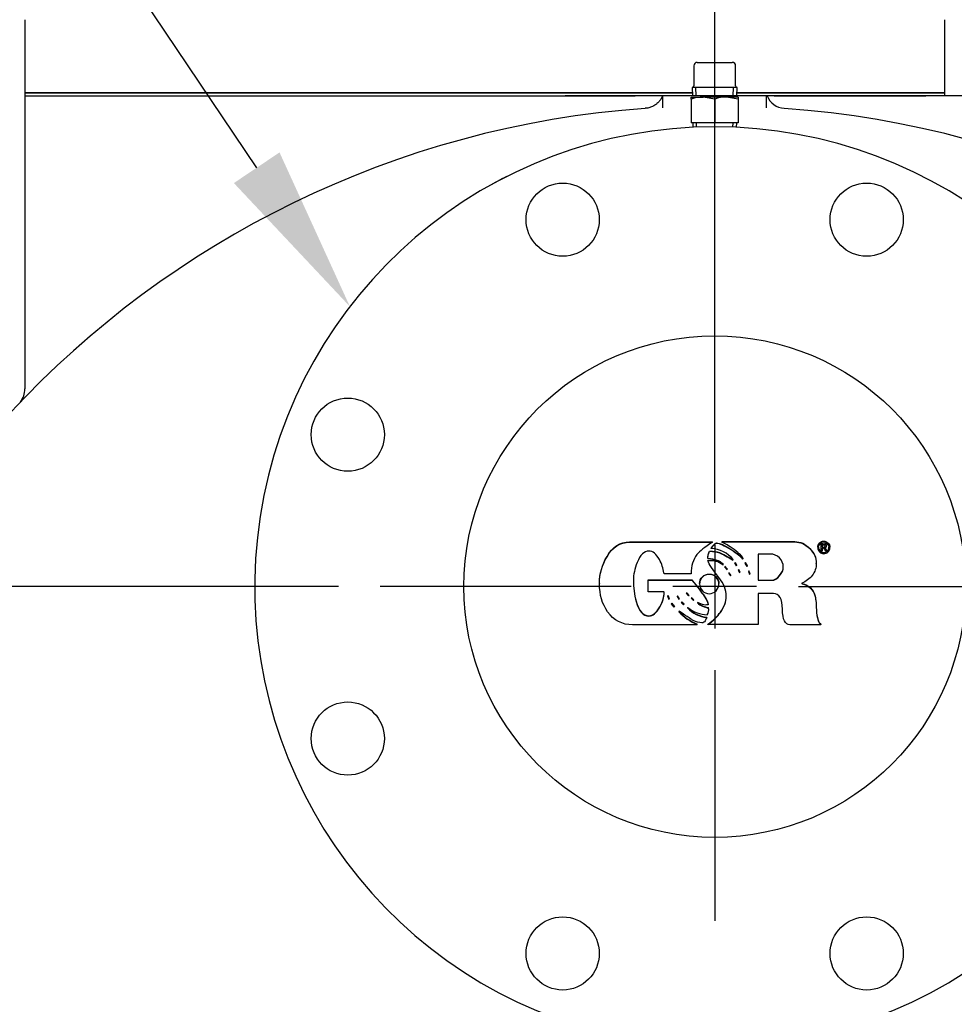
# Model space of a CAD drawing. Units: inches. Extents: x 0 to 17, y 0 to 11.
# Drawn here: x 4.4 to 5.8, y 5.1 to 6.6 of the extents above; entities that cross this region are included whole.
import ezdxf
from ezdxf import colors
from ezdxf.entities.mleader import LeaderData, LeaderLine
from ezdxf.enums import TextEntityAlignment as Align
from ezdxf.lldxf.tags import DXFTag
from ezdxf.math import Vec2, Vec3

# ---------------------------------------------------------------- set-up
doc = ezdxf.new("R2010")
doc.units = ezdxf.units.IN
doc.header["$MEASUREMENT"] = 0
for name, color, linetype in [('25113036', 7, 'Continuous'), ('31871015', 7, 'Continuous'), ('38224610', 7, 'Continuous'), ('38642402_1', 7, 'Continuous'), ('38642404_2', 7, 'Continuous'), ('38683605', 7, 'Continuous'), ('46411063-FORMED', 7, 'Continuous'), ('Default', 7, 'Continuous'), ('P04_15079', 7, 'Continuous')]:
    doc.layers.add(name, color=color, linetype=linetype)
doc.styles.add('SEACAD_Arial', font='arial.ttf')
tags = doc.linetypes.add('CENTER2', pattern=[1.125, 0.75, -0.125, 0.125, -0.125]).pattern_tags.tags
tags[10:11] = [DXFTag(74, 4), DXFTag(75, 0), DXFTag(340, '0'), DXFTag(46, 0.0), DXFTag(50, 0.0), DXFTag(44, 0.0), DXFTag(45, 0.0)]
tags[8:9] = [DXFTag(74, 4), DXFTag(75, 0), DXFTag(340, '0'), DXFTag(46, 0.0), DXFTag(50, 0.0), DXFTag(44, 0.0), DXFTag(45, 0.0)]
tags[6:7] = [DXFTag(74, 4), DXFTag(75, 0), DXFTag(340, '0'), DXFTag(46, 0.0), DXFTag(50, 0.0), DXFTag(44, 0.0), DXFTag(45, 0.0)]
tags[4:5] = [DXFTag(74, 4), DXFTag(75, 0), DXFTag(340, '0'), DXFTag(46, 0.0), DXFTag(50, 0.0), DXFTag(44, 0.0), DXFTag(45, 0.0)]
doc.dimstyles.new('Outline', dxfattribs={"dimtxt": 0.015625, "dimasz": 0.03125, "dimexe": 0.007812, "dimexo": 0.007812, "dimgap": 0.003906, "dimtad": 0, "dimtih": 1, "dimtoh": 1, "dimlfac": 8, "dimzin": 4, "dimdsep": 46, "dimtxsty": 'SEACAD_Arial', "dimblk1": '_SE_FILLED', "dimblk2": '_SE_FILLED', "dimsah": 1, "dimcen": 0.007812, "dimadec": 0, "dimazin": 0, "dimtfac": 1, "dimtdec": 1, "dimtofl": 0, "dimtmove": 0, "dimatfit": 3, "dimfxl": 1, "dimtolj": 1, "dimtzin": 4, "dimarcsym": 0})

# ---------------------------------------------------------------- blocks, each defined once
blk = doc.blocks.new('SEANNOT_GROUP')
at = {"layer": 'Default', "color": 7, "linetype": 'CENTER2'}
for p, q in [((5.4383, 5.8754), (5.4383, 6.2504)), ((5.4383, 5.8129), (5.4383, 5.6879)), ((5.3133, 5.7504), (4.9383, 5.7504)), ((5.5008, 5.7504), (5.3758, 5.7504)), ((5.5633, 5.7504), (5.9383, 5.7504)), ((5.4383, 5.6254), (5.4383, 5.2504))]:
    blk.add_line(p, q, dxfattribs=at)
blk = doc.blocks.new('SE')
at = {"layer": '25113036', "color": 7, "linetype": 'Continuous'}
for p, q in [((4.4071, 6.4887), (5.4049, 6.4887)), ((4.4071, 6.4887), (4.4071, 6.4842)), ((4.4071, 6.4842), (5.3193, 6.4842)), ((5.4717, 6.4887), (5.7821, 6.4887)), ((5.5274, 6.4842), (5.7539, 6.4842)), ((5.7821, 6.4842), (5.7821, 6.4887))]:
    blk.add_line(p, q, dxfattribs=at)
at = {"layer": '31871015', "color": 7, "linetype": 'Continuous'}
for p, q in [((5.4033, 6.4824), (5.4208, 6.4824)), ((5.4033, 6.4792), (5.4033, 6.4824)), ((5.4033, 6.4792), (5.4033, 6.4436)), ((5.4558, 6.4824), (5.4208, 6.4824)), ((5.4383, 6.4792), (5.4208, 6.4824)), ((5.4383, 6.4792), (5.4383, 6.4436)), ((5.4733, 6.4824), (5.4558, 6.4824)), ((5.4733, 6.4792), (5.4558, 6.4824)), ((5.4733, 6.4824), (5.4733, 6.4792)), ((5.4733, 6.4792), (5.4733, 6.4436)), ((5.4383, 6.4436), (5.4033, 6.4436)), ((5.4054, 6.4436), (5.4057, 6.4372)), ((5.4733, 6.4436), (5.4383, 6.4436)), ((5.4709, 6.4372), (5.4712, 6.4436))]:
    blk.add_line(p, q, dxfattribs=at)
at = {"layer": '31871015', "color": 7}
for p, q in [((5.4112, 6.4374), (5.411, 6.4436)), ((5.4654, 6.4374), (5.4657, 6.4436))]:
    blk.add_line(p, q, dxfattribs=at)
at = {"layer": '31871015', "color": 7, "linetype": 'Continuous'}
for centre in [(5.4214, 6.4284), (5.4564, 6.4284)]:
    blk.add_arc(centre, 0.054, 90.6528, 109.6034, dxfattribs=at)
at = {"layer": '38224610', "color": 7, "linetype": 'Continuous'}
for p, q in [((4.4071, 6.4842), (5.215, 6.4842)), ((4.4071, 6.4842), (4.4071, 6.0461)), ((5.3193, 6.4842), (5.215, 6.4842)), ((5.3608, 6.4842), (5.3193, 6.4842)), ((5.5158, 6.4842), (5.3608, 6.4842)), ((5.3608, 6.4665), (5.3608, 6.4842)), ((5.5274, 6.4842), (5.5158, 6.4842)), ((5.5158, 6.4665), (5.5158, 6.4842)), ((5.6318, 6.4842), (5.5274, 6.4842)), ((5.7539, 6.4842), (5.6318, 6.4842)), ((5.8668, 6.4842), (5.7539, 6.4842))]:
    blk.add_line(p, q, dxfattribs=at)
for centre, radius, start, end in [((5.5433, 6.4936), 0.0281, 199.4196, 267.6049), ((5.4383, 5.0317), 1.4375, 94.1457, 180), ((5.4383, 5.0317), 1.4375, 0, 85.8543), ((4.3763, 6.0459), 0.0309, 321.1553, 0.3576)]:
    blk.add_arc(centre, radius, start, end, dxfattribs=at)
blk.add_open_spline([(5.3599, 6.4845), (5.3597, 6.4834), (5.3593, 6.482), (5.3579, 6.4793), (5.3564, 6.4771), (5.3545, 6.4749), (5.3521, 6.4726), (5.3486, 6.47), (5.3439, 6.4675), (5.3389, 6.4658), (5.3358, 6.4657), (5.3344, 6.4656)], degree=3, knots=[0, 0, 0, 0, 0.337816, 0.509695, 0.619044, 0.689957, 0.751913, 0.8119, 0.878665, 0.954026, 1, 1, 1, 1], dxfattribs=at)
at = {"layer": '38642402_1', "color": 7, "linetype": 'Continuous'}
for centre, radius in [((5.2111, 6.299), 0.0547), ((5.6655, 6.299), 0.0547), ((5.4383, 5.7504), 0.375), ((4.8898, 5.9776), 0.0547), ((4.8898, 5.5232), 0.0547), ((5.2111, 5.2019), 0.0547), ((5.6655, 5.2019), 0.0547)]:
    blk.add_circle(centre, radius, dxfattribs=at)
blk.add_arc((5.4383, 5.7504), 0.6875, 287.5435, 252.4565, dxfattribs=at)
at = {"layer": '38642404_2', "color": 7, "linetype": 'Continuous'}
for p, q in [((4.4071, 6.598), (4.4071, 6.4887)), ((5.7821, 6.4887), (5.7821, 6.598)), ((5.4049, 6.4887), (4.4071, 6.4887)), ((5.7821, 6.4887), (5.4717, 6.4887))]:
    blk.add_line(p, q, dxfattribs=at)
at = {"layer": '38683605', "color": 7, "linetype": 'Continuous'}
blk.add_arc((5.4383, 5.7504), 0.6875, 116.8965, 119.5155, dxfattribs=at)
at = {"layer": '46411063-FORMED', "color": 7, "linetype": 'Continuous'}
for p, q in [((5.4351, 5.8168), (5.4351, 5.8173)), ((5.4496, 5.8172), (5.4496, 5.8177)), ((5.4496, 5.8162), (5.4496, 5.8172)), ((5.4306, 5.8032), (5.4306, 5.8036)), ((5.4332, 5.8075), (5.4332, 5.8079)), ((5.5923, 5.8093), (5.5923, 5.8089)), ((5.5976, 5.8136), (5.5976, 5.814)), ((5.5976, 5.8036), (5.5976, 5.8136)), ((5.5991, 5.8036), (5.5976, 5.8036)), ((5.5991, 5.8123), (5.5991, 5.8092)), ((5.5991, 5.808), (5.5991, 5.8036)), ((5.6011, 5.808), (5.5991, 5.808)), ((5.602, 5.8083), (5.6033, 5.808)), ((5.6033, 5.808), (5.6033, 5.8085)), ((5.606, 5.8036), (5.6039, 5.8036)), ((5.6044, 5.8128), (5.6044, 5.8133)), ((5.605, 5.811), (5.605, 5.8114)), ((5.606, 5.8036), (5.606, 5.8041)), ((5.6105, 5.8089), (5.6105, 5.8093)), ((5.4279, 5.7922), (5.4279, 5.7926)), ((5.4282, 5.7887), (5.4282, 5.7892)), ((5.4653, 5.7903), (5.4659, 5.7911)), ((5.4653, 5.7899), (5.4659, 5.7907)), ((5.4653, 5.7899), (5.4653, 5.7903)), ((5.4796, 5.7917), (5.4807, 5.7928)), ((5.4796, 5.7913), (5.4807, 5.7924)), ((5.4796, 5.7913), (5.4796, 5.7917)), ((5.4843, 5.7864), (5.4832, 5.7855)), ((5.4875, 5.7816), (5.4843, 5.7864)), ((5.5031, 5.7991), (5.5031, 5.7598)), ((5.4505, 5.7833), (5.4512, 5.7839)), ((5.4505, 5.7829), (5.4512, 5.7835)), ((5.4505, 5.7829), (5.4505, 5.7833)), ((5.4538, 5.7805), (5.453, 5.7799)), ((5.453, 5.7799), (5.4565, 5.7758)), ((5.4533, 5.7801), (5.4565, 5.7763)), ((5.4565, 5.7763), (5.457, 5.7767)), ((5.4565, 5.7758), (5.4572, 5.7764)), ((5.4565, 5.7758), (5.4565, 5.7763)), ((5.4705, 5.7821), (5.4715, 5.7827)), ((5.4705, 5.7816), (5.4715, 5.7822)), ((5.4705, 5.7816), (5.4705, 5.7821)), ((5.4742, 5.7761), (5.4736, 5.7751)), ((5.4736, 5.7751), (5.4756, 5.7716)), ((5.4738, 5.7754), (5.4756, 5.772)), ((5.4765, 5.7721), (5.4742, 5.7761)), ((5.4756, 5.772), (5.4763, 5.7724)), ((5.4756, 5.7716), (5.4765, 5.7721)), ((5.4756, 5.7716), (5.4756, 5.772)), ((5.4832, 5.7855), (5.4865, 5.7806)), ((5.4834, 5.7856), (5.4865, 5.7811)), ((5.4865, 5.7811), (5.4873, 5.7819)), ((5.4865, 5.7806), (5.4875, 5.7816)), ((5.4865, 5.7806), (5.4865, 5.7811)), ((5.4892, 5.774), (5.4886, 5.773)), ((5.4886, 5.773), (5.4905, 5.7689)), ((5.4887, 5.7732), (5.4905, 5.7694)), ((5.4912, 5.7694), (5.4892, 5.774)), ((5.5902, 5.785), (5.5902, 5.7855)), ((5.3388, 5.7601), (5.3388, 5.7605)), ((5.3388, 5.7605), (5.4043, 5.7605)), ((5.3388, 5.7425), (5.3388, 5.7601)), ((5.3388, 5.7601), (5.4043, 5.7601)), ((5.3627, 5.7697), (5.3621, 5.771)), ((5.403, 5.7697), (5.3627, 5.7697)), ((5.4043, 5.7601), (5.4043, 5.7605)), ((5.4598, 5.7708), (5.459, 5.7703)), ((5.459, 5.7703), (5.4618, 5.7666)), ((5.4592, 5.7705), (5.4618, 5.767)), ((5.4618, 5.767), (5.4625, 5.7676)), ((5.4618, 5.7666), (5.4625, 5.7672)), ((5.4618, 5.7666), (5.4618, 5.767)), ((5.4905, 5.7694), (5.4911, 5.7698)), ((5.4905, 5.7689), (5.4905, 5.7694)), ((5.4905, 5.7689), (5.4912, 5.7694)), ((5.2661, 5.7552), (5.2661, 5.7547)), ((5.3621, 5.7425), (5.3388, 5.7425)), ((5.3627, 5.7419), (5.3621, 5.7425)), ((5.4156, 5.7549), (5.4156, 5.7544)), ((5.4445, 5.7544), (5.4445, 5.7549)), ((5.5685, 5.7558), (5.5691, 5.7552)), ((5.5685, 5.7554), (5.5691, 5.7547)), ((5.5691, 5.7547), (5.5691, 5.7552)), ((5.3688, 5.7369), (5.3677, 5.7361)), ((5.3677, 5.7361), (5.3697, 5.7317)), ((5.3679, 5.7362), (5.3697, 5.7322)), ((5.3707, 5.7322), (5.3688, 5.7369)), ((5.3697, 5.7322), (5.3706, 5.7326)), ((5.3697, 5.7317), (5.3697, 5.7322)), ((5.3697, 5.7317), (5.3707, 5.7322)), ((5.3829, 5.7365), (5.382, 5.7358)), ((5.382, 5.7358), (5.3847, 5.7317)), ((5.3822, 5.736), (5.3847, 5.7322)), ((5.3855, 5.7322), (5.3829, 5.7365)), ((5.3847, 5.7322), (5.3853, 5.7326)), ((5.3847, 5.7317), (5.3847, 5.7322)), ((5.3847, 5.7317), (5.3855, 5.7322)), ((5.3894, 5.7271), (5.3884, 5.7266)), ((5.3926, 5.7239), (5.3894, 5.7271)), ((5.397, 5.7405), (5.3957, 5.7404)), ((5.4, 5.7372), (5.397, 5.7405)), ((5.3992, 5.7368), (5.3992, 5.7372)), ((5.4043, 5.7334), (5.4033, 5.7331)), ((5.4033, 5.7331), (5.4064, 5.7294)), ((5.4036, 5.7332), (5.4064, 5.7299)), ((5.407, 5.7304), (5.4043, 5.7334)), ((5.4064, 5.7299), (5.4069, 5.7306)), ((5.4064, 5.7294), (5.407, 5.7304)), ((5.4064, 5.7294), (5.4064, 5.7299)), ((5.5031, 5.7401), (5.5031, 5.6935)), ((5.3742, 5.7257), (5.3731, 5.7246)), ((5.3731, 5.7246), (5.3772, 5.7198)), ((5.3733, 5.7248), (5.3772, 5.7202)), ((5.3772, 5.7202), (5.3779, 5.7207)), ((5.3772, 5.7198), (5.3781, 5.7204)), ((5.3772, 5.7198), (5.3772, 5.7202)), ((5.3854, 5.7135), (5.3847, 5.7128)), ((5.3884, 5.7266), (5.3917, 5.7233)), ((5.3887, 5.7268), (5.3917, 5.7238)), ((5.3917, 5.7238), (5.3923, 5.7242)), ((5.3917, 5.7233), (5.3926, 5.7239)), ((5.3917, 5.7233), (5.3917, 5.7238)), ((5.3983, 5.7191), (5.3976, 5.7185)), ((5.413, 5.7266), (5.4124, 5.726)), ((5.4285, 5.7232), (5.4285, 5.7236)), ((5.4291, 5.7185), (5.4291, 5.719)), ((5.4294, 5.7158), (5.4294, 5.7163)), ((5.4263, 5.7041), (5.4263, 5.7046)), ((5.4121, 5.6938), (5.4118, 5.6932)), ((5.4121, 5.6938), (5.4121, 5.6943)), ((5.4282, 5.6935), (5.4282, 5.694)), ((5.5031, 5.6935), (5.4282, 5.6935)), ((5.5971, 5.6932), (5.5971, 5.6937))]:
    blk.add_line(p, q, dxfattribs=at)
for centre, radius, start, end in [((5.4303, 5.7617), 0.0459, 39.2101, 86.4463), ((5.5852, 5.7949), 0.0206, 25.0582, 39.5135), ((5.5883, 5.7962), 0.0193, 23.9127, 39.2497), ((5.5883, 5.7958), 0.0193, 23.9127, 39.2497), ((5.4327, 5.761), 0.0286, 51.4236, 99.0929), ((5.4327, 5.7605), 0.0286, 51.4236, 99.0929), ((5.4625, 5.7792), 0.00945, 18.3785, 48.4281), ((5.4409, 5.7662), 0.0193, 32.1417, 48.0963), ((5.4558, 5.7651), 0.00695, 17.4807, 55.5378), ((5.414, 5.7511), 0.0472, 212.5178, 220.6063), ((5.4411, 5.7653), 0.0767, 222.6599, 247.8003), ((5.4411, 5.7648), 0.0767, 222.6599, 247.8003), ((5.4331, 5.754), 0.0499, 224.6634, 262.1918), ((5.4331, 5.7535), 0.0499, 224.6634, 262.1918), ((5.4293, 5.7574), 0.0493, 231.0348, 267.553), ((5.4345, 5.7533), 0.0348, 230.5259, 261.0625), ((5.4345, 5.7528), 0.0348, 230.5259, 261.0625), ((5.4148, 5.7158), 0.0145, 328.1425, 10.5125), ((5.4148, 5.7163), 0.0145, 359.8862, 10.5125), ((5.5479, 5.6434), 0.1359, 153.454, 155.8126)]:
    blk.add_arc(centre, radius, start, end, dxfattribs=at)
for centre, end_param in [((5.3981, 5.7401), 5.263583), ((5.3981, 5.7396), 5.365972)]:
    blk.add_ellipse(centre, major_axis=(0.00305, 0), ratio=0.992546, start_param=5.0575, end_param=end_param, dxfattribs=at)
for points, knots in [([(5.2661, 5.7552), (5.2661, 5.7552), (5.2661, 5.7552), (5.2661, 5.7697), (5.2698, 5.7832), (5.2773, 5.7956), (5.2859, 5.8101), (5.2972, 5.8173), (5.3108, 5.8173), (5.3522, 5.8173), (5.3936, 5.8173), (5.4351, 5.8173)], [0.4733684, 0.4733684, 0.4733684, 0.4733684, 0.4733735, 0.4733735, 0.5778263, 0.5778263, 0.5778263, 0.6845922, 0.6845922, 0.6845922, 1, 1, 1, 1]), ([(5.4118, 5.6932), (5.3797, 5.6932), (5.3476, 5.6932), (5.3155, 5.6932), (5.2998, 5.6932), (5.2874, 5.6998), (5.2782, 5.7128), (5.2701, 5.7244), (5.2661, 5.7383), (5.2661, 5.7693), (5.2698, 5.7827), (5.2773, 5.7951), (5.2859, 5.8097), (5.2972, 5.8168), (5.3108, 5.8168), (5.3522, 5.8168), (5.3936, 5.8168), (5.4351, 5.8168)], [0, 0, 0, 0, 0.244273, 0.244273, 0.244273, 0.356131, 0.356131, 0.356131, 0.473374, 0.473374, 0.577826, 0.577826, 0.577826, 0.684592, 0.684592, 0.684592, 1, 1, 1, 1]), ([(5.4351, 5.8168), (5.4235, 5.8095), (5.4158, 5.8032), (5.4118, 5.7983), (5.4058, 5.791), (5.403, 5.7814), (5.403, 5.7697)], [0, 0, 0, 0, 0.494472, 0.494472, 0.494472, 1, 1, 1, 1]), ([(5.4332, 5.8079), (5.4342, 5.8095), (5.4354, 5.811), (5.4366, 5.8125), (5.4384, 5.8147), (5.44, 5.8157), (5.441, 5.8157), (5.4455, 5.8157), (5.4527, 5.8122), (5.4624, 5.8062), (5.4721, 5.8003), (5.4778, 5.7954), (5.4796, 5.7917)], [0, 0, 0, 0, 0.099035, 0.099035, 0.099035, 0.196883, 0.196883, 0.196883, 0.605392, 0.605392, 0.605392, 1, 1, 1, 1]), ([(5.4332, 5.8075), (5.4342, 5.809), (5.4354, 5.8105), (5.4366, 5.812), (5.4384, 5.8143), (5.44, 5.8153), (5.441, 5.8153), (5.4455, 5.8153), (5.4527, 5.8117), (5.4624, 5.8058), (5.4721, 5.7999), (5.4778, 5.795), (5.4796, 5.7913)], [0, 0, 0, 0, 0.099035, 0.099035, 0.099035, 0.196883, 0.196883, 0.196883, 0.605392, 0.605392, 0.605392, 1, 1, 1, 1]), ([(5.4496, 5.8177), (5.4858, 5.8177), (5.5219, 5.8177), (5.5581, 5.8177), (5.5663, 5.8177), (5.5737, 5.8143), (5.5803, 5.8076), (5.5869, 5.8009), (5.5902, 5.7936), (5.5902, 5.7855), (5.5902, 5.7855), (5.5902, 5.7854)], [0, 0, 0, 0, 0.5485988, 0.5485988, 0.5485988, 0.6752148, 0.6752148, 0.6752148, 0.7988905, 0.7988905, 0.7991508, 0.7991508, 0.7991508, 0.7991508]), ([(5.4496, 5.8172), (5.4858, 5.8172), (5.5219, 5.8172), (5.5581, 5.8172), (5.5663, 5.8172), (5.5737, 5.8138), (5.5803, 5.8072), (5.5869, 5.8005), (5.5902, 5.7931), (5.5902, 5.7783), (5.5881, 5.7724), (5.5839, 5.767), (5.5802, 5.7622), (5.575, 5.7583), (5.5685, 5.7554)], [0, 0, 0, 0, 0.548599, 0.548599, 0.548599, 0.675215, 0.675215, 0.675215, 0.79889, 0.79889, 0.901008, 0.901008, 0.901008, 1, 1, 1, 1]), ([(5.4807, 5.7924), (5.4802, 5.7951), (5.4756, 5.7996), (5.4672, 5.8058), (5.4593, 5.8115), (5.4534, 5.815), (5.4496, 5.8162)], [0, 0, 0, 0, 0.484774, 0.484774, 0.484774, 1, 1, 1, 1]), ([(5.5923, 5.8092), (5.5923, 5.8093), (5.5923, 5.8093), (5.5923, 5.8115), (5.5932, 5.8136), (5.595, 5.8155), (5.5969, 5.8174), (5.5989, 5.8184), (5.6012, 5.8184)], [0.7619961, 0.7619961, 0.7619961, 0.7619961, 0.7639792, 0.7639792, 0.8772414, 0.8772414, 0.8772414, 1, 1, 1, 1]), ([(5.6012, 5.818), (5.6036, 5.818), (5.6057, 5.8171), (5.6076, 5.8152), (5.6095, 5.8134), (5.6105, 5.8113), (5.6105, 5.8062), (5.6096, 5.8039), (5.6078, 5.8022), (5.606, 5.8005), (5.6039, 5.7995), (5.5989, 5.7995), (5.5968, 5.8004), (5.595, 5.8023), (5.5932, 5.8041), (5.5923, 5.8063), (5.5923, 5.811), (5.5932, 5.8131), (5.595, 5.8151), (5.5969, 5.817), (5.5989, 5.818), (5.6012, 5.818)], [0, 0, 0, 0, 0.123773, 0.123773, 0.123773, 0.243719, 0.243719, 0.378657, 0.378657, 0.378657, 0.510505, 0.510505, 0.627283, 0.627283, 0.627283, 0.763979, 0.763979, 0.877241, 0.877241, 0.877241, 1, 1, 1, 1]), ([(5.6012, 5.8162), (5.5992, 5.8162), (5.5974, 5.8155), (5.5959, 5.814), (5.5943, 5.8126), (5.5935, 5.8109), (5.5935, 5.8068), (5.5943, 5.8049), (5.5958, 5.8033), (5.5973, 5.8017), (5.5991, 5.8009), (5.6033, 5.8009), (5.6051, 5.8017), (5.6082, 5.8047), (5.609, 5.8066), (5.609, 5.8109), (5.6081, 5.8126), (5.6066, 5.814), (5.605, 5.8155), (5.6032, 5.8162), (5.6012, 5.8162)], [0, 0, 0, 0, 0.123912, 0.123912, 0.123912, 0.246036, 0.246036, 0.372683, 0.372683, 0.372683, 0.50009, 0.50009, 0.627498, 0.627498, 0.761275, 0.761275, 0.877791, 0.877791, 0.877791, 1, 1, 1, 1]), ([(5.6012, 5.8184), (5.6036, 5.8184), (5.6057, 5.8175), (5.6076, 5.8157), (5.6095, 5.8138), (5.6105, 5.8117), (5.6105, 5.8093), (5.6105, 5.8093), (5.6105, 5.8093)], [0, 0, 0, 0, 0.123773, 0.123773, 0.123773, 0.2437186, 0.2437186, 0.2447305, 0.2447305, 0.2447305, 0.2447305]), ([(5.3621, 5.771), (5.3614, 5.7778), (5.3593, 5.7845), (5.3556, 5.7911), (5.351, 5.7993), (5.3457, 5.8034), (5.3397, 5.8035), (5.3328, 5.8035), (5.3271, 5.7977), (5.3224, 5.7864), (5.3186, 5.777), (5.3168, 5.7682), (5.3168, 5.7485), (5.3181, 5.7378), (5.3208, 5.7282), (5.3249, 5.7136), (5.3313, 5.7063), (5.3459, 5.7063), (5.3513, 5.7108), (5.3563, 5.7198), (5.3605, 5.7276), (5.3627, 5.7347), (5.3627, 5.7413), (5.3627, 5.7415), (5.3627, 5.7417), (5.3627, 5.7419)], [0, 0, 0, 0, 0.104524, 0.104524, 0.104524, 0.207454, 0.207454, 0.207454, 0.333334, 0.333334, 0.333334, 0.453764, 0.453764, 0.624554, 0.624554, 0.624554, 0.781218, 0.781218, 0.88566, 0.88566, 0.88566, 0.997083, 0.997083, 0.997083, 1, 1, 1, 1]), ([(5.4279, 5.7926), (5.4281, 5.7946), (5.4283, 5.7963), (5.4286, 5.7982), (5.4289, 5.8), (5.4297, 5.8018), (5.4306, 5.8036)], [0, 0, 0, 0, 0.491874, 0.491874, 0.491874, 1, 1, 1, 1]), ([(5.4279, 5.7922), (5.4281, 5.7941), (5.4283, 5.7959), (5.4286, 5.7977), (5.4289, 5.7995), (5.4297, 5.8013), (5.4306, 5.8032)], [0, 0, 0, 0, 0.491874, 0.491874, 0.491874, 1, 1, 1, 1]), ([(5.4306, 5.8036), (5.4311, 5.8036), (5.4315, 5.8036), (5.4319, 5.8036), (5.4363, 5.8036), (5.4408, 5.8028), (5.4453, 5.8012), (5.4509, 5.7993), (5.4575, 5.7956), (5.4653, 5.7903)], [0, 0, 0, 0, 0.033643, 0.033643, 0.033643, 0.395215, 0.395215, 0.395215, 1, 1, 1, 1]), ([(5.4306, 5.8032), (5.4311, 5.8032), (5.4315, 5.8032), (5.4319, 5.8032), (5.4363, 5.8032), (5.4408, 5.8023), (5.4453, 5.8008), (5.4509, 5.7989), (5.4575, 5.7951), (5.4653, 5.7899)], [0, 0, 0, 0, 0.033643, 0.033643, 0.033643, 0.395215, 0.395215, 0.395215, 1, 1, 1, 1]), ([(5.5935, 5.8093), (5.5935, 5.8072), (5.5943, 5.8054), (5.5958, 5.8038), (5.5973, 5.8021), (5.5991, 5.8014), (5.6033, 5.8014), (5.6051, 5.8021), (5.6082, 5.8052), (5.6089, 5.807), (5.609, 5.8093)], [0.2466691, 0.2466691, 0.2466691, 0.2466691, 0.3726835, 0.3726835, 0.3726835, 0.5000905, 0.5000905, 0.6274975, 0.6274975, 0.7595869, 0.7595869, 0.7595869, 0.7595869]), ([(5.5976, 5.814), (5.5987, 5.814), (5.5998, 5.814), (5.6009, 5.814), (5.6028, 5.814), (5.6039, 5.8137), (5.6044, 5.8133)], [0, 0, 0, 0, 0.473313, 0.473313, 0.473313, 1, 1, 1, 1]), ([(5.5976, 5.8136), (5.5987, 5.8136), (5.5998, 5.8136), (5.6009, 5.8136), (5.6028, 5.8136), (5.6039, 5.8133), (5.6044, 5.8128)], [0, 0, 0, 0, 0.473313, 0.473313, 0.473313, 1, 1, 1, 1]), ([(5.5991, 5.8092), (5.5997, 5.8092), (5.6003, 5.8092), (5.6009, 5.8092), (5.6027, 5.8092), (5.6036, 5.8098), (5.6036, 5.8119), (5.6027, 5.8123), (5.6009, 5.8123), (5.6003, 5.8123), (5.5997, 5.8123), (5.5991, 5.8123)], [0, 0, 0, 0, 0.16443, 0.16443, 0.16443, 0.547939, 0.547939, 0.83557, 0.83557, 0.83557, 1, 1, 1, 1]), ([(5.5991, 5.8096), (5.5997, 5.8096), (5.6003, 5.8096), (5.6009, 5.8096), (5.6027, 5.8096), (5.6036, 5.8102), (5.6036, 5.8114)], [0, 0, 0, 0, 0.1644305, 0.1644305, 0.1644305, 0.5463087, 0.5463087, 0.5463087, 0.5463087]), ([(5.6044, 5.8128), (5.6048, 5.8123), (5.605, 5.8116), (5.605, 5.8092), (5.604, 5.8083), (5.602, 5.8083)], [0, 0, 0, 0, 0.272727, 0.272727, 1, 1, 1, 1]), ([(5.4512, 5.7835), (5.4488, 5.7864), (5.4453, 5.7887), (5.4406, 5.79), (5.438, 5.7908), (5.4337, 5.7916), (5.4279, 5.7922)], [0, 0, 0, 0, 0.494738, 0.494738, 0.494738, 1, 1, 1, 1]), ([(5.4282, 5.6935), (5.4363, 5.6996), (5.4425, 5.7057), (5.4469, 5.7118), (5.4526, 5.7197), (5.4555, 5.7277), (5.4555, 5.7455), (5.4519, 5.7548), (5.4446, 5.7639), (5.4354, 5.7756), (5.43, 5.784), (5.4282, 5.7887)], [0, 0, 0, 0, 0.232428, 0.232428, 0.232428, 0.465925, 0.465925, 0.735182, 0.735182, 0.735182, 1, 1, 1, 1]), ([(5.4688, 5.7863), (5.4682, 5.7855), (5.468, 5.7851), (5.4681, 5.785), (5.4689, 5.7842), (5.4697, 5.783), (5.4705, 5.7816)], [0, 0, 0, 0, 0.25826, 0.25826, 0.25826, 1, 1, 1, 1]), ([(5.5408, 5.7794), (5.5408, 5.7849), (5.5389, 5.7896), (5.535, 5.7934), (5.5312, 5.7971), (5.5266, 5.7991), (5.5211, 5.7991), (5.5151, 5.7991), (5.5091, 5.7991), (5.5031, 5.7991)], [0, 0, 0, 0, 0.31819, 0.31819, 0.31819, 0.633154, 0.633154, 0.633154, 1, 1, 1, 1]), ([(5.4681, 5.7855), (5.4681, 5.7855), (5.4681, 5.7855), (5.4681, 5.7855), (5.4689, 5.7847), (5.4697, 5.7835), (5.4705, 5.7821)], [0.2296089, 0.2296089, 0.2296089, 0.2296089, 0.2582603, 0.2582603, 0.2582603, 1, 1, 1, 1]), ([(5.5031, 5.7602), (5.51, 5.7602), (5.5169, 5.7602), (5.5238, 5.7602), (5.5278, 5.7602), (5.5316, 5.7624), (5.5353, 5.7669), (5.539, 5.7714), (5.5408, 5.7757), (5.5408, 5.7798)], [0, 0, 0, 0, 0.423486, 0.423486, 0.423486, 0.705708, 0.705708, 0.705708, 1, 1, 1, 1]), ([(5.5031, 5.7598), (5.51, 5.7598), (5.5169, 5.7598), (5.5238, 5.7598), (5.5278, 5.7598), (5.5316, 5.7619), (5.5353, 5.7664), (5.539, 5.7709), (5.5408, 5.7752), (5.5408, 5.7794)], [0, 0, 0, 0, 0.423486, 0.423486, 0.423486, 0.705708, 0.705708, 0.705708, 1, 1, 1, 1]), ([(5.3168, 5.7605), (5.3168, 5.7489), (5.3181, 5.7383), (5.3208, 5.7286), (5.3249, 5.714), (5.3313, 5.7068), (5.3459, 5.7068), (5.3513, 5.7112), (5.3563, 5.7202), (5.3605, 5.728), (5.3627, 5.7352), (5.3627, 5.7418), (5.3627, 5.742), (5.3627, 5.7422), (5.3627, 5.7424)], [0.4537638, 0.4537638, 0.4537638, 0.4537638, 0.6245544, 0.6245544, 0.6245544, 0.7812178, 0.7812178, 0.8856601, 0.8856601, 0.8856601, 0.9970833, 0.9970833, 0.9970833, 1, 1, 1, 1]), ([(5.4043, 5.7605), (5.4124, 5.7502), (5.4184, 5.7423), (5.4224, 5.7366), (5.4264, 5.7308), (5.4285, 5.7265), (5.4285, 5.7236)], [0, 0, 0, 0, 0.67473, 0.67473, 0.67473, 1, 1, 1, 1]), ([(5.4043, 5.7601), (5.4124, 5.7498), (5.4184, 5.7418), (5.4224, 5.7361), (5.4264, 5.7304), (5.4285, 5.7261), (5.4285, 5.7232)], [0, 0, 0, 0, 0.67473, 0.67473, 0.67473, 1, 1, 1, 1]), ([(5.4156, 5.7549), (5.4156, 5.7549), (5.4156, 5.7549), (5.4156, 5.7588), (5.417, 5.7622), (5.4199, 5.765), (5.4227, 5.7677), (5.4261, 5.7692), (5.4342, 5.7692), (5.4376, 5.7678), (5.4404, 5.7649), (5.4431, 5.762), (5.4445, 5.7587), (5.4445, 5.7549)], [0.5002353, 0.5002353, 0.5002353, 0.5002353, 0.5002756, 0.5002756, 0.6263033, 0.6263033, 0.6263033, 0.7564001, 0.7564001, 0.8772042, 0.8772042, 0.8772042, 1, 1, 1, 1]), ([(5.4445, 5.7544), (5.4445, 5.7506), (5.4431, 5.7473), (5.4403, 5.7442), (5.4375, 5.7412), (5.4342, 5.7397), (5.4303, 5.7398), (5.4264, 5.7398), (5.4229, 5.7412), (5.4171, 5.747), (5.4156, 5.7505), (5.4156, 5.7583), (5.417, 5.7618), (5.4199, 5.7645), (5.4227, 5.7673), (5.4261, 5.7687), (5.4342, 5.7687), (5.4376, 5.7673), (5.4404, 5.7644), (5.4431, 5.7616), (5.4445, 5.7583), (5.4445, 5.7544)], [0, 0, 0, 0, 0.124451, 0.124451, 0.124451, 0.24822, 0.24822, 0.24822, 0.374248, 0.374248, 0.500276, 0.500276, 0.626303, 0.626303, 0.626303, 0.7564, 0.7564, 0.877204, 0.877204, 0.877204, 1, 1, 1, 1]), ([(5.5691, 5.7552), (5.5791, 5.7523), (5.5854, 5.7464), (5.5881, 5.7375), (5.5891, 5.7343), (5.5899, 5.727), (5.5909, 5.7041), (5.5932, 5.6967), (5.5971, 5.6937)], [0, 0, 0, 0, 0.372099, 0.372099, 0.372099, 0.686049, 0.686049, 1, 1, 1, 1]), ([(5.5691, 5.7547), (5.5791, 5.7518), (5.5854, 5.7459), (5.5881, 5.7371), (5.5891, 5.7338), (5.5899, 5.7265), (5.5909, 5.7036), (5.5932, 5.6963), (5.5971, 5.6932)], [0, 0, 0, 0, 0.372099, 0.372099, 0.372099, 0.686049, 0.686049, 1, 1, 1, 1]), ([(5.3957, 5.7404), (5.3963, 5.7396), (5.3966, 5.7391), (5.3969, 5.7388), (5.3977, 5.7377), (5.3985, 5.7371), (5.3992, 5.7368)], [0, 0, 0, 0, 0.383305, 0.383305, 0.383305, 1, 1, 1, 1]), ([(5.396, 5.7404), (5.3964, 5.7399), (5.3967, 5.7395), (5.3969, 5.7392), (5.3977, 5.7382), (5.3985, 5.7375), (5.3992, 5.7372)], [0.0789627, 0.0789627, 0.0789627, 0.0789627, 0.3833051, 0.3833051, 0.3833051, 1, 1, 1, 1]), ([(5.4282, 5.694), (5.4363, 5.7001), (5.4425, 5.7062), (5.4469, 5.7123), (5.4526, 5.7202), (5.4555, 5.7282), (5.4555, 5.7364), (5.4555, 5.7364), (5.4555, 5.7365)], [0, 0, 0, 0, 0.2324277, 0.2324277, 0.2324277, 0.4659246, 0.4659246, 0.466316, 0.466316, 0.466316, 0.466316]), ([(5.5971, 5.6932), (5.5816, 5.6932), (5.5661, 5.6932), (5.5505, 5.6932), (5.5436, 5.6932), (5.5399, 5.701), (5.5395, 5.7166), (5.5392, 5.7322), (5.5347, 5.7401), (5.5261, 5.7401), (5.5184, 5.7401), (5.5107, 5.7401), (5.5031, 5.7401)], [0, 0, 0, 0, 0.362434, 0.362434, 0.362434, 0.58509, 0.58509, 0.58509, 0.821184, 0.821184, 0.821184, 1, 1, 1, 1]), ([(5.4239, 5.6991), (5.4228, 5.6972), (5.4213, 5.6963), (5.4193, 5.6963), (5.4151, 5.6965), (5.4106, 5.6975), (5.406, 5.6998), (5.4048, 5.7004), (5.398, 5.7048), (5.3854, 5.7135)], [0, 0, 0, 0, 0.12714, 0.12714, 0.12714, 0.440129, 0.440129, 0.440129, 1, 1, 1, 1]), ([(5.4285, 5.7232), (5.4276, 5.7231), (5.4268, 5.723), (5.4259, 5.7229), (5.4235, 5.7226), (5.4208, 5.7234), (5.4178, 5.7246), (5.4155, 5.7255), (5.414, 5.7263), (5.413, 5.7266)], [0, 0, 0, 0, 0.159027, 0.159027, 0.159027, 0.681488, 0.681488, 0.681488, 1, 1, 1, 1])]:
    blk.add_open_spline(points, degree=3, knots=knots, dxfattribs=at)
blk.add_open_spline([(5.6044, 5.8133), (5.6048, 5.8128), (5.605, 5.8121), (5.605, 5.8114)], degree=3, dxfattribs=at)
at = {"layer": 'P04_15079', "color": 7, "linetype": 'Continuous'}
for p, q in [((5.4071, 6.5292), (5.4071, 6.4992)), ((5.4121, 6.5342), (5.4383, 6.5342)), ((5.4383, 6.5342), (5.4646, 6.5342)), ((5.4696, 6.4992), (5.4696, 6.5292)), ((5.4382, 6.4967), (5.4046, 6.4967)), ((5.4046, 6.4967), (5.4051, 6.4842)), ((5.4046, 6.4967), (5.4046, 6.4967)), ((5.4385, 6.4967), (5.4382, 6.4967)), ((5.4721, 6.4967), (5.4385, 6.4967)), ((5.4715, 6.4842), (5.4721, 6.4967)), ((5.4721, 6.4967), (5.4721, 6.4967))]:
    blk.add_line(p, q, dxfattribs=at)
at = {"layer": 'P04_15079', "color": 7}
for p, q in [((5.4106, 6.4844), (5.4101, 6.4967)), ((5.466, 6.4844), (5.4665, 6.4967))]:
    blk.add_line(p, q, dxfattribs=at)
at = {"layer": 'P04_15079', "color": 7, "linetype": 'Continuous'}
for centre, radius, start, end in [((5.4121, 6.5292), 0.005, 90, 180), ((5.4646, 6.5292), 0.005, 0, 90), ((5.4046, 6.499), 0.00235, 271.1162, 317.404), ((5.4048, 6.4991), 0.00223, 312.8526, 2.7135), ((5.4719, 6.4989), 0.00219, 220.7948, 252.5784)]:
    blk.add_arc(centre, radius, start, end, dxfattribs=at)
blk.add_ellipse((5.4721, 6.4992), major_axis=(0, 0.0025), ratio=0.99977, start_param=1.570796, end_param=3.141593, dxfattribs=at)
blk = doc.blocks.new('DMBLK126')
at = {"layer": 'Default', "linetype": 'Continuous'}
for points in [[(4.8446, 8.1737), (4.8446, 8.0903), (5.0946, 8.132)], [(5.6883, 8.1737), (5.4383, 8.132), (5.6883, 8.0903)]]:
    blk.add_hatch(color=7, dxfattribs=at).paths.add_polyline_path(points)
at = {"layer": 'Default', "color": 7, "linetype": 'Continuous'}
for p, q in [((5.0946, 6.6762), (5.0946, 8.1945)), ((5.4383, 6.0249), (5.4383, 8.1945)), ((5.0946, 8.132), (4.4332, 8.132)), ((5.9383, 8.132), (5.4383, 8.132))]:
    blk.add_line(p, q, dxfattribs=at)
at = {"layer": 'Default', "color": 7, "linetype": 'Continuous', "style": 'SEACAD_Arial'}
for s, p in [('2.75', (3.9169, 8.2883)), ('[', (3.8055, 8.1008)), ('69,8', (3.9169, 8.1008)), (']', (4.3218, 8.1008))]:
    blk.add_text(s, height=0.125, dxfattribs=at).set_placement(p, align=Align.TOP_LEFT)
blk = doc.blocks.new('_SE_FILLED')
at = {"color": 0}
blk.add_line((0, 0), (-1, 0), dxfattribs=at)
blk.add_solid([(0, 0), (-1, -0.1665), (-1, 0.1665), (0, 0)], dxfattribs=at)
blk = doc.blocks.new('DMBLK138')
at = {"layer": 'Default', "linetype": 'Continuous'}
for points in [[(3.3233, 5.5004), (3.4067, 5.5004), (3.365, 5.7504)], [(3.3233, 3.2042), (3.365, 2.9542), (3.4067, 3.2042)]]:
    blk.add_hatch(color=7, dxfattribs=at).paths.add_polyline_path(points)
at = {"layer": 'Default', "color": 7, "linetype": 'Continuous'}
for p, q in [((4.8758, 5.7504), (3.3025, 5.7504)), ((3.365, 4.5711), (3.365, 5.7504)), ((3.365, 2.9542), (3.365, 4.1336)), ((3.9852, 2.9542), (3.3025, 2.9542))]:
    blk.add_line(p, q, dxfattribs=at)
at = {"layer": 'Default', "color": 7, "linetype": 'Continuous', "style": 'SEACAD_Arial'}
for s, p in [('22.37', (3.1449, 4.5086)), ('[', (3.0335, 4.3211)), (']', (3.6476, 4.3211)), ('568,2', (3.1449, 4.3211))]:
    blk.add_text(s, height=0.125, dxfattribs=at).set_placement(p, align=Align.TOP_LEFT)
blk = doc.blocks.new('DMBLK139')
at = {"layer": 'Default', "linetype": 'Continuous'}
for points in [[(2.4536, 7.1137), (2.5369, 7.1137), (2.4953, 7.3637)], [(2.4536, 3.2042), (2.4953, 2.9542), (2.5369, 3.2042)]]:
    blk.add_hatch(color=7, dxfattribs=at).paths.add_polyline_path(points)
at = {"layer": 'Default', "color": 7, "linetype": 'Continuous'}
for p, q in [((4.3446, 7.3637), (2.4328, 7.3637)), ((2.4953, 7.3637), (2.4953, 5.3777)), ((2.4953, 4.9402), (2.4953, 2.9542)), ((3.9852, 2.9542), (2.4328, 2.9542))]:
    blk.add_line(p, q, dxfattribs=at)
at = {"layer": 'Default', "color": 7, "linetype": 'Continuous', "style": 'SEACAD_Arial'}
for s, p in [('35.28', (2.2751, 5.3152)), ('[', (2.1637, 5.1277)), ('896,0', (2.2751, 5.1277)), (']', (2.7779, 5.1277))]:
    blk.add_text(s, height=0.125, dxfattribs=at).set_placement(p, align=Align.TOP_LEFT)
blk = doc.blocks.new('_Dot')
at = {"color": 0, "linetype": 'ByBlock', "lineweight": -2}
blk.add_line((-0.5, 0), (-1, 0), dxfattribs=at)
at = {"color": 0, "linetype": 'ByBlock', "const_width": 0.5}
blk.add_lwpolyline([(-0.25, 0, 1), (0.25, 0, 1)], format="xyb", close=True, dxfattribs=at)

msp = doc.modelspace()

# ---------------------------------------------------------------- block references
at = {"layer": 'Default'}
for name in ['SE', 'SEANNOT_GROUP']:
    msp.add_blockref(name, (0, 0), dxfattribs=at)

# ---------------------------------------------------------------- dimensions: what is measured, and where the dimension line sits
at = {"layer": 'Default', "color": 7, "linetype": 'Continuous'}
dim = msp.add_linear_dim(base=(5.0946, 8.132), p1=(5.4383, 5.7504), p2=(5.0946, 6.6137), text='\\A1;<>', dimstyle='Outline', override={"dimtxt": 0.125, "dimasz": 0.25, "dimexe": 0.0625, "dimexo": 0.0625, "dimgap": 0.03125, "dimpost": '\\X', "dimcen": 0.0625}, dxfattribs=at)
dim.commit()
dim.dimension.update_dxf_attribs({"geometry": 'DMBLK126', "text_midpoint": (4.4332, 8.132), "dimtype": 160})
for base, p1, p2, picture, middle in [((2.4953, 2.9542), (4.4071, 7.3637), (4.0477, 2.9542), 'DMBLK139', (2.4953, 5.1589)), ((3.365, 5.7504), (4.0477, 2.9542), (5.4383, 5.7504), 'DMBLK138', (3.365, 4.3523))]:
    dim = msp.add_linear_dim(base=base, p1=p1, p2=p2, angle=90, text='\\A1;<>', dimstyle='Outline', override={"dimtxt": 0.125, "dimasz": 0.25, "dimexe": 0.0625, "dimexo": 0.0625, "dimgap": 0.03125, "dimpost": '\\X', "dimcen": 0.0625}, dxfattribs=at)
    dim.commit()
    dim.dimension.update_dxf_attribs({"geometry": picture, "text_midpoint": middle, "dimtype": 160})

# ---------------------------------------------------------------- leaders
ml = msp.add_multileader_mtext('Standard', dxfattribs=at)
ml.set_content('{\\pxsm0.9;\\fMicrosoft Sans Serif|b0||i0||c0|p34;\\W1.;19023\\P}', color=256)
ml.set_leader_properties()
ml.set_arrow_properties(name='DOT')
ml.build(insert=Vec2(0, 0))
ml.multileader.update_dxf_attribs({"leader_type": 0, "dogleg_length": 0, "arrow_head_size": 0.188})
ctx = ml.context
ctx.base_point, ctx.char_height, ctx.arrow_head_size, ctx.landing_gap_size = Vec3(10.0958, 10.4426), 0.188, 0.188, 0.094
ctx.text_align_type = 1
notes = []
notes.append((ctx, [(0, (0, 0, 0), (0, 0), (1, 0), 1, [])]))
ctx.mtext.insert, ctx.mtext.alignment = Vec3(10.5308, 10.5382), 2
ml = msp.add_multileader_mtext('Standard', dxfattribs=at)
ml.set_content('{\\pxsm0.9;\\fHelvetica-Narrow|b0||i0||c0|p34;\\W1.;1\\P}', color=256)
ml.set_leader_properties()
ml.set_arrow_properties(name='DOT')
ml.build(insert=Vec2(0, 0))
ml.multileader.update_dxf_attribs({"leader_type": 0, "dogleg_length": 0, "arrow_head_size": 0.09})
ctx = ml.context
ctx.base_point, ctx.char_height, ctx.arrow_head_size, ctx.landing_gap_size = Vec3(11.9878, 10.3932), 0.09, 0.09, 0.045
notes.append((ctx, [(0, (0, 0, 0), (0, 0), (1, 0), 1, [])]))
ctx.mtext.insert = Vec3(12.0778, 10.4382)
ml = msp.add_multileader_mtext('Standard', dxfattribs=at)
ml.set_content('{\\pxsm0.9;\\fHelvetica-Narrow|b0||i0||c0|p34;\\W1.;1\\P}', color=256)
ml.set_leader_properties()
ml.set_arrow_properties(name='DOT')
ml.build(insert=Vec2(0, 0))
ml.multileader.update_dxf_attribs({"leader_type": 0, "dogleg_length": 0, "arrow_head_size": 0.09})
ctx = ml.context
ctx.base_point, ctx.char_height, ctx.arrow_head_size, ctx.landing_gap_size = Vec3(11.6315, 10.3903), 0.09, 0.09, 0.045
notes.append((ctx, [(0, (0, 0, 0), (0, 0), (1, 0), 1, [])]))
ctx.mtext.insert = Vec3(11.7215, 10.4353)
ml = msp.add_multileader_mtext('Standard', dxfattribs=at)
ml.set_content('{\\pxsm0.9;\\fArial|b0||i0||c0|p34;\\W1.;DISCHARGE:\\P6.00 NOMINAL WITH\\P8 HOLES .88/[22,4] DIA\\PEQUALLY SPACED ON A\\P9.50/[241,3] DIA B.C.\\P}', color=256)
ml.set_leader_properties()
ml.build(insert=Vec2(0, 0))
ml.multileader.update_dxf_attribs({"dogleg_length": 0.1875, "arrow_head_size": 0.25})
ctx = ml.context
ctx.base_point, ctx.char_height, ctx.arrow_head_size, ctx.landing_gap_size = Vec3(6.9148, 8.7991), 0.125, 0.25, 0.0625
notes.append((ctx, [(0, (1, 1, 0), (6.7548, 8.7716), (1, 0), 0.1875, [(0, [(5.6104, 7.3637)], 0, [])])]))
ctx.mtext.insert = Vec3(7.0048, 8.8514)
ml = msp.add_multileader_mtext('Standard', dxfattribs=at)
ml.set_content('{\\pxsm0.9;\\fArial|b0||i0||c0|p34;\\W1.;SUCTION:\\P6.00 NOMINAL WITH\\P8 HOLES .88/[22,4] DIA\\PEQUALLY SPACED ON A\\P9.50/[241,3] DIA B.C.\\P}', color=256)
ml.set_leader_properties()
ml.build(insert=Vec2(0, 0))
ml.multileader.update_dxf_attribs({"dogleg_length": 0.3676, "arrow_head_size": 0.25})
ctx = ml.context
ctx.base_point, ctx.char_height, ctx.arrow_head_size, ctx.landing_gap_size = Vec3(0.6452, 8.7227), 0.125, 0.25, 0.0625
ctx.text_align_type = 2
notes.append((ctx, [(0, (1, 1, 0), (3.1977, 8.6952), (-1, 0), 0.3676, [(0, [(4.893, 6.1691)], 0, [])])]))
ctx.mtext.insert, ctx.mtext.alignment = Vec3(2.7677, 8.7751), 3
for ctx, leaders in notes:
    for number, flags, end, landing, length, lines in leaders:
        leader = LeaderData()
        leader.index, (leader.has_last_leader_line, leader.has_dogleg_vector, leader.attachment_direction) = number, flags
        leader.last_leader_point, leader.dogleg_vector, leader.dogleg_length = Vec3(end), Vec3(landing), length
        for number, points, colour, breaks in lines:
            line = LeaderLine()
            line.index, line.vertices, line.color, line.breaks = number, Vec3.list(points), colors.encode_raw_color(colour), breaks
            leader.lines.append(line)
        ctx.leaders.append(leader)

doc.saveas('drawing.dxf')
